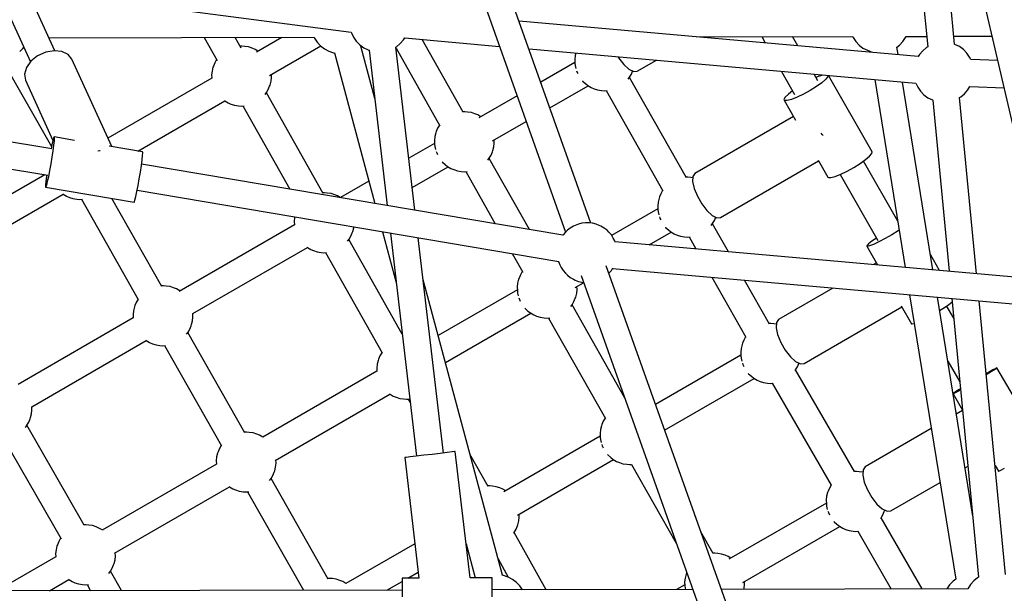
# Model space of a CAD drawing. Units: millimetres. Extents: x 146 to 19693, y -3384 to 19137.
# Drawn here: x 7447 to 8104, y 11048 to 11431 of the extents above; entities that cross this region are included whole.
import ezdxf

# ---------------------------------------------------------------- set-up
doc = ezdxf.new("R2010")
doc.units = ezdxf.units.MM
doc.layers.add('PV-F2E3A', color=7, linetype='Continuous')
doc.layers.add('TABELKA', color=7, linetype='Continuous', lineweight=9)
doc.styles.get("Standard").update_dxf_attribs({"font": 'arial.ttf'})
doc.dimstyles.new('ISO-25', dxfattribs={"dimtxt": 2.5, "dimasz": 2.5, "dimexe": 1.25, "dimexo": 0.625, "dimtad": 1, "dimtxsty": 'Standard', "dimcen": 2.5, "dimadec": 0, "dimazin": 0, "dimtfac": 1, "dimtmove": 0, "dimatfit": 3, "dimfxl": 1, "dimarcsym": 0})

# ---------------------------------------------------------------- blocks, each defined once
blk = doc.blocks.new('*U2')
at = {"layer": 'PV-F2E3A'}
for p, q in [((-23160.67, 35508.38), (-23269.59, 35747.87)), ((-23286.24, 35741.09), (-23177.02, 35500.94)), ((-22802.98, 35393.48), (-22905.69, 35682.03)), ((-22922.46, 35675.53), (-22819.9, 35387.39)), ((-22591.81, 35651.54), (-22578.29, 35510.99)), ((-22560.38, 35512.74), (-22572.97, 35643.7)), ((-22564.49, 35643.13), (-22512.76, 35421.27)), ((-23179.18, 35549.1), (-22963.01, 35520.89)), ((-22584.55, 35504.66), (-22850.96, 35528.28)), ((-22963.01, 35520.89), (-22962.89, 35520.48)), ((-22962.89, 35520.48), (-22961.48, 35517.5)), ((-23164.64, 35517.12), (-22987.7, 35517.4)), ((-23061, 35517.28), (-23052.38, 35502.04)), ((-23036.46, 35510.2), (-23040.48, 35517.31)), ((-23009.34, 35517.36), (-23026.26, 35507.6)), ((-22987.71, 35517.4), (-22987.45, 35516.8)), ((-22987.45, 35516.8), (-22985.65, 35514.08)), ((-22985.65, 35514.08), (-22983.42, 35511.69)), ((-22961.48, 35517.5), (-22959.6, 35514.78)), ((-22959.6, 35514.78), (-22957.29, 35512.42)), ((-22957.29, 35512.42), (-22954.63, 35510.46)), ((-22932.76, 35511.07), (-22930.21, 35513.17)), ((-22930.21, 35513.17), (-22928.04, 35515.67)), ((-22928.04, 35515.67), (-22927.24, 35516.97)), ((-22927.24, 35516.97), (-22864.03, 35511.37)), ((-22888.3, 35467.46), (-22915.71, 35515.95)), ((-22732.71, 35517.8), (-22628.34, 35517.96)), ((-22732.21, 35517.75), (-22732.14, 35517.8)), ((-22689.04, 35517.86), (-22686.68, 35513.72)), ((-22664.93, 35511.79), (-22668.4, 35517.9)), ((-22628.35, 35517.96), (-22628.08, 35517.36)), ((-22628.08, 35517.36), (-22626.28, 35514.64)), ((-22626.28, 35514.64), (-22624.05, 35512.25)), ((-22597.05, 35512.25), (-22594.83, 35514.64)), ((-22594.83, 35514.64), (-22593.02, 35517.36)), ((-22593.02, 35517.36), (-22592.73, 35518.01)), ((-22592.74, 35518.01), (-22578.97, 35518.04)), ((-22560.89, 35518.06), (-22535.34, 35518.1)), ((-22560.11, 35512.66), (-22560.38, 35512.74)), ((-22557.17, 35511.17), (-22560.11, 35512.66)), ((-23184.03, 35507.97), (-23183.8, 35508.16)), ((-23183.8, 35508.16), (-23182.11, 35509.89)), ((-23182.11, 35509.89), (-23181.47, 35510.73)), ((-23166.84, 35507.39), (-23172.22, 35504.95)), ((-23161.22, 35508.43), (-23166.84, 35507.39)), ((-23156.03, 35507.95), (-23161.22, 35508.43)), ((-23151.9, 35506), (-23156.03, 35507.95)), ((-23149.33, 35502.81), (-23151.9, 35506)), ((-23035.91, 35511.5), (-23037.15, 35511.42)), ((-23034.06, 35511.28), (-23035.91, 35511.5)), ((-23031.48, 35510.95), (-23034.06, 35511.28)), ((-23029.11, 35510.14), (-23031.48, 35510.95)), ((-23027.17, 35509.36), (-23029.11, 35510.14)), ((-23025.22, 35508.19), (-23027.17, 35509.36)), ((-23017.51, 35491.89), (-22983.33, 35511.62)), ((-22983.42, 35511.69), (-22980.82, 35509.7)), ((-22980.82, 35509.7), (-22977.92, 35508.15)), ((-22977.92, 35508.15), (-22974.81, 35507.1)), ((-22974.81, 35507.1), (-22974.68, 35507.07)), ((-22974.68, 35507.07), (-22974.02, 35506.96)), ((-22974.02, 35506.97), (-22947.15, 35406.6)), ((-22956.82, 35511.38), (-22956.42, 35511.69)), ((-22947.28, 35476.67), (-22956.61, 35511.54)), ((-22956.42, 35511.69), (-22956.37, 35511.74)), ((-22954.63, 35510.46), (-22951.68, 35508.97)), ((-22951.68, 35508.97), (-22951.03, 35508.77)), ((-22951.03, 35508.77), (-22938.91, 35405.21)), ((-22933.15, 35510.85), (-22932.76, 35511.07)), ((-22920.42, 35402.09), (-22933.15, 35510.85)), ((-22933.08, 35510.19), (-22903.8, 35458.42)), ((-22844.32, 35509.62), (-22586.18, 35486.74)), ((-22813.15, 35506.86), (-22813.59, 35505.16)), ((-22624.05, 35512.25), (-22621.46, 35510.26)), ((-22621.46, 35510.26), (-22618.56, 35508.72)), ((-22618.56, 35508.72), (-22616.15, 35507.9)), ((-22616.61, 35508.06), (-22616.52, 35507.5)), ((-22599.1, 35510.68), (-22597.05, 35512.25)), ((-22598.02, 35505.86), (-22598.83, 35510.89)), ((-22583.75, 35505.97), (-22584.55, 35504.66)), ((-22581.58, 35508.46), (-22583.75, 35505.97)), ((-22579.03, 35510.56), (-22581.58, 35508.46)), ((-22578.29, 35510.99), (-22579.03, 35510.56)), ((-22554.5, 35509.22), (-22557.17, 35511.17)), ((-22552.2, 35506.85), (-22554.5, 35509.22)), ((-22550.32, 35504.14), (-22552.2, 35506.85)), ((-23196.24, 35502.94), (-23162.96, 35444.52)), ((-23176.7, 35501.4), (-23179.74, 35497.17)), ((-23172.22, 35504.95), (-23176.7, 35501.4)), ((-23122.79, 35444.46), (-23149.33, 35502.81)), ((-23054, 35500.44), (-23054.9, 35498.24)), ((-23052.8, 35502.54), (-23054, 35500.44)), ((-23052.72, 35502.64), (-23052.8, 35502.54)), ((-22813.76, 35500.68), (-22836.47, 35487.57)), ((-22813.59, 35505.16), (-22813.86, 35502.63)), ((-22813.86, 35502.63), (-22813.74, 35500.2)), ((-22813.74, 35500.2), (-22813.59, 35498.53)), ((-22784.89, 35504.35), (-22784.55, 35503.76)), ((-22784.55, 35503.76), (-22781.12, 35499.33)), ((-22781.12, 35499.33), (-22777.63, 35496.13)), ((-22772.09, 35494.73), (-22759.35, 35502.09)), ((-22549.55, 35502.52), (-22550.32, 35504.14)), ((-22531.56, 35501.91), (-22549.55, 35502.52)), ((-23179.74, 35497.17), (-23180.99, 35492.77)), ((-23180.99, 35492.77), (-23180.28, 35488.74)), ((-23055.85, 35494.89), (-23056.12, 35492.36)), ((-23055.2, 35497.44), (-23055.85, 35494.89)), ((-23054.9, 35498.24), (-23055.2, 35497.44)), ((-23016.17, 35490.65), (-23016.27, 35492.6)), ((-22813.59, 35498.53), (-22813.17, 35496.64)), ((-22812.66, 35495.15), (-22812.32, 35494.32)), ((-22812.32, 35494.32), (-22811.82, 35493.16)), ((-22777.63, 35496.13), (-22774.49, 35494.53)), ((-22777.23, 35490.75), (-22776.03, 35492.85)), ((-22776.03, 35492.85), (-22775.2, 35494.89)), ((-22774.49, 35494.53), (-22772.09, 35494.73)), ((-22675.85, 35494.68), (-22667.13, 35479.36)), ((-22651.65, 35488.45), (-22654.1, 35492.76)), ((-23162.66, 35442.96), (-23439.11, 35489.62)), ((-23180.28, 35488.74), (-23162.05, 35448.65)), ((-23056.01, 35490.12), (-23125.35, 35450.09)), ((-23056.12, 35492.36), (-23056.01, 35490.07)), ((-23017.1, 35485.57), (-23016.45, 35488.12)), ((-23016.45, 35488.12), (-23016.17, 35490.65)), ((-22808.73, 35488.43), (-22808.57, 35488.23)), ((-22808.57, 35488.23), (-22806.72, 35486.5)), ((-22806.72, 35486.5), (-22805.04, 35485.22)), ((-22778.12, 35489.56), (-22777.23, 35490.75)), ((-22739.29, 35423.73), (-22777.27, 35490.69)), ((-22651.35, 35491.22), (-22652.85, 35490.56)), ((-22649, 35487.08), (-22652.59, 35484.52)), ((-22648.32, 35492.24), (-22651.35, 35491.22)), ((-22646.33, 35489.37), (-22649, 35487.08)), ((-22644.82, 35491.16), (-22646.33, 35489.37)), ((-22644.68, 35491.92), (-22644.82, 35491.16)), ((-22615.41, 35441.01), (-22644.37, 35491.89)), ((-22613.55, 35489.16), (-22593.28, 35363.9)), ((-22574.78, 35362.27), (-22595.05, 35487.52)), ((-22586.18, 35486.74), (-22584.95, 35484.12)), ((-23020.46, 35479.2), (-23019.5, 35480.48)), ((-22981.75, 35413.26), (-23019.57, 35480.38)), ((-23019.5, 35480.48), (-23018.3, 35482.58)), ((-23018.3, 35482.58), (-23017.4, 35484.78)), ((-23017.4, 35484.78), (-23017.1, 35485.57)), ((-22830.34, 35470.35), (-22804.81, 35485.09)), ((-22805.04, 35485.22), (-22802.86, 35483.92)), ((-22802.86, 35483.92), (-22800.93, 35483.14)), ((-22800.93, 35483.14), (-22798.55, 35482.33)), ((-22798.55, 35482.33), (-22795.97, 35482)), ((-22795.97, 35482), (-22794.12, 35481.79)), ((-22794.12, 35481.79), (-22792.19, 35481.9)), ((-22792.9, 35481.86), (-22755.01, 35415.06)), ((-22671.24, 35479.54), (-22673.35, 35477.48)), ((-22668.46, 35481.7), (-22671.24, 35479.54)), ((-22661.21, 35479.46), (-22665.47, 35477.41)), ((-22656.78, 35481.9), (-22661.21, 35479.46)), ((-22652.59, 35484.52), (-22656.78, 35481.9)), ((-22584.95, 35484.12), (-22583.06, 35481.41)), ((-22583.06, 35481.41), (-22580.76, 35479.04)), ((-22556.23, 35477.7), (-22553.68, 35479.8)), ((-22553.68, 35479.8), (-22551.51, 35482.29)), ((-22551.51, 35482.29), (-22550.14, 35484.53)), ((-22550.14, 35484.53), (-22527.33, 35483.75)), ((-23105.29, 35441.5), (-23047.33, 35474.97)), ((-23047.61, 35475.19), (-23047.3, 35474.95)), ((-23047.3, 35474.95), (-23045.13, 35473.65)), ((-23045.13, 35473.65), (-23043.19, 35472.87)), ((-23043.19, 35472.87), (-23040.82, 35472.06)), ((-22852.31, 35478.43), (-22877.81, 35463.7)), ((-22673.35, 35477.48), (-22674.22, 35475.99)), ((-22674.22, 35475.99), (-22674.16, 35475.5)), ((-22674.16, 35475.5), (-22666.58, 35462.17)), ((-22673.77, 35475.2), (-22674.16, 35475.5)), ((-22672.05, 35475.18), (-22673.77, 35475.2)), ((-22669.19, 35475.95), (-22672.05, 35475.18)), ((-22665.47, 35477.41), (-22669.19, 35475.95)), ((-22580.76, 35479.04), (-22578.1, 35477.09)), ((-22578.1, 35477.09), (-22575.15, 35475.59)), ((-22575.15, 35475.59), (-22574.88, 35475.51)), ((-22574.88, 35475.51), (-22563.9, 35361.3)), ((-22556.97, 35477.27), (-22556.23, 35477.7)), ((-22545.66, 35359.69), (-22556.97, 35477.27)), ((-23442.11, 35472.09), (-23165.49, 35425.4)), ((-23040.82, 35472.06), (-23038.24, 35471.73)), ((-23038.24, 35471.73), (-23036.39, 35471.52)), ((-23036.39, 35471.52), (-23034.48, 35471.63)), ((-23035.22, 35471.58), (-23004, 35416.19)), ((-22887.22, 35467.74), (-22888.41, 35467.67)), ((-22885.37, 35467.53), (-22887.22, 35467.74)), ((-22882.79, 35467.2), (-22885.37, 35467.53)), ((-22880.42, 35466.39), (-22882.79, 35467.2)), ((-22878.48, 35465.6), (-22880.42, 35466.39)), ((-22876.54, 35464.44), (-22878.48, 35465.6)), ((-22868.58, 35448.27), (-22846.18, 35461.2)), ((-22667.92, 35464.53), (-22733.57, 35426.63)), ((-22906.51, 35453.68), (-22907.16, 35451.13)), ((-22906.21, 35454.48), (-22906.51, 35453.68)), ((-22905.31, 35456.68), (-22906.21, 35454.48)), ((-22904.11, 35458.78), (-22905.31, 35456.68)), ((-22904.05, 35458.86), (-22904.11, 35458.78)), ((-22648.75, 35452.56), (-22649.32, 35453.56)), ((-23162.07, 35448.58), (-23162.72, 35445.72)), ((-23161.56, 35450.36), (-23162.07, 35448.58)), ((-23161.24, 35450.95), (-23161.56, 35450.36)), ((-23161.24, 35448.44), (-23161.56, 35445.53)), ((-23161.24, 35450.95), (-23161.13, 35450.29)), ((-23147.73, 35448.67), (-23161.24, 35450.95)), ((-23161.13, 35450.29), (-23161.24, 35448.44)), ((-22907.34, 35446.66), (-22924.48, 35436.76)), ((-22907.16, 35451.13), (-22907.44, 35448.61)), ((-22907.44, 35448.61), (-22907.31, 35446.17)), ((-22867.76, 35444.37), (-22867.49, 35446.89)), ((-22867.49, 35446.89), (-22867.58, 35448.84)), ((-22648.15, 35451.79), (-22648.75, 35452.56)), ((-23162.72, 35445.72), (-23163.26, 35443.07)), ((-23162.07, 35441.78), (-23162.72, 35437.46)), ((-23161.56, 35445.53), (-23162.07, 35441.78)), ((-23131.94, 35441.67), (-23130.94, 35441.86)), ((-23130.94, 35441.86), (-23130.41, 35441.81)), ((-23102.15, 35440.97), (-23124.54, 35444.75)), ((-23102.04, 35440.32), (-23102.15, 35440.97)), ((-23102.15, 35438.46), (-23102.04, 35440.32)), ((-22907.31, 35446.17), (-22907.17, 35444.51)), ((-22907.17, 35444.51), (-22906.74, 35442.61)), ((-22906.24, 35441.12), (-22905.89, 35440.29)), ((-22905.89, 35440.29), (-22905.4, 35439.13)), ((-22869.61, 35438.82), (-22868.71, 35441.02)), ((-22868.71, 35441.02), (-22868.41, 35441.82)), ((-22868.41, 35441.82), (-22867.76, 35444.37)), ((-22615.63, 35439.86), (-22615.41, 35441.01)), ((-23162.72, 35437.46), (-23163.47, 35432.91)), ((-23102.97, 35431.8), (-23102.46, 35435.56)), ((-23102.46, 35435.56), (-23102.15, 35438.46)), ((-22902.31, 35434.4), (-22902.15, 35434.2)), ((-22902.15, 35434.2), (-22900.3, 35432.47)), ((-22871.75, 35435.47), (-22870.81, 35436.72)), ((-22844.04, 35389.2), (-22870.87, 35436.64)), ((-22870.81, 35436.72), (-22869.61, 35438.82)), ((-22716.57, 35397.18), (-22651.1, 35434.98)), ((-22651.42, 35435.54), (-22644.96, 35424.19)), ((-22623.39, 35433.21), (-22619.8, 35435.78)), ((-22598.25, 35394.64), (-22621.13, 35434.83)), ((-22619.8, 35435.78), (-22617.13, 35438.06)), ((-22617.13, 35438.06), (-22615.63, 35439.86)), ((-23164.27, 35428.44), (-23165.06, 35424.41)), ((-23163.47, 35432.91), (-23164.27, 35428.44)), ((-23104.38, 35422.93), (-23103.62, 35427.49)), ((-23103.62, 35427.49), (-23102.97, 35431.8)), ((-22821.65, 35385.42), (-23102.83, 35432.87)), ((-22922.21, 35417.31), (-22898.38, 35431.06)), ((-22900.3, 35432.47), (-22898.61, 35431.2)), ((-22898.61, 35431.2), (-22896.44, 35429.9)), ((-22896.44, 35429.9), (-22894.5, 35429.11)), ((-22894.5, 35429.11), (-22892.13, 35428.3)), ((-22892.13, 35428.3), (-22889.55, 35427.97)), ((-22889.55, 35427.97), (-22887.7, 35427.76)), ((-22887.7, 35427.76), (-22885.7, 35427.88)), ((-22886.51, 35427.83), (-22866.84, 35393.04)), ((-22636.27, 35426.11), (-22632.01, 35428.15)), ((-22632.01, 35428.15), (-22627.58, 35430.6)), ((-22627.58, 35430.6), (-22623.39, 35433.21)), ((-23167.51, 35425.75), (-23240.69, 35383.5)), ((-23166.77, 35421.27), (-23166.98, 35418.86)), ((-23166.35, 35424.63), (-23166.77, 35421.27)), ((-23166.22, 35425.53), (-23166.35, 35424.63)), ((-23165.77, 35421.1), (-23166.35, 35418.76)), ((-23165.06, 35424.41), (-23165.77, 35421.1)), ((-23105.18, 35418.47), (-23104.38, 35422.93)), ((-22951.11, 35421.38), (-22970.03, 35410.46)), ((-22738.26, 35424.14), (-22739.48, 35424.07)), ((-22736.41, 35423.93), (-22738.26, 35424.14)), ((-22734.99, 35423.74), (-22736.41, 35423.93)), ((-22734.95, 35424.65), (-22735.13, 35421.13)), ((-22735.13, 35421.13), (-22734.1, 35416.5)), ((-22733.57, 35426.63), (-22734.95, 35424.65)), ((-22644.96, 35424.19), (-22644.57, 35423.89)), ((-22644.57, 35423.89), (-22642.85, 35423.88)), ((-22642.85, 35423.88), (-22639.99, 35424.64)), ((-22639.99, 35424.64), (-22636.27, 35426.11)), ((-22636.72, 35425.93), (-22611.65, 35381.89)), ((-23166.98, 35418.86), (-23166.98, 35417.6)), ((-23166.98, 35417.6), (-23166.9, 35417.42)), ((-23166.77, 35417.56), (-23166.9, 35417.42)), ((-23166.9, 35417.42), (-23107.8, 35407.45)), ((-23166.35, 35418.76), (-23166.77, 35417.56)), ((-23106.67, 35411.12), (-23105.96, 35414.44)), ((-23105.96, 35414.44), (-23105.18, 35418.47)), ((-23105.79, 35415.33), (-22824.4, 35367.84)), ((-22980.8, 35413.71), (-22981.96, 35413.64)), ((-22978.95, 35413.5), (-22980.8, 35413.71)), ((-22755.15, 35415.18), (-22756.35, 35413.08)), ((-22755.11, 35415.24), (-22755.15, 35415.18)), ((-22734.1, 35416.5), (-22731.98, 35411.32)), ((-23232.38, 35368.13), (-23155.16, 35412.71)), ((-23155.45, 35412.93), (-23155.14, 35412.69)), ((-23155.14, 35412.69), (-23152.96, 35411.39)), ((-23152.96, 35411.39), (-23151.03, 35410.61)), ((-23151.03, 35410.61), (-23148.65, 35409.8)), ((-23148.65, 35409.8), (-23146.08, 35409.47)), ((-23146.08, 35409.47), (-23144.22, 35409.26)), ((-23144.22, 35409.26), (-23142.24, 35409.37)), ((-23142.99, 35409.33), (-23105.03, 35342.53)), ((-23089.3, 35351.16), (-23122.71, 35409.96)), ((-23107.8, 35407.45), (-23107.67, 35407.59)), ((-23107.67, 35407.59), (-23107.25, 35408.78)), ((-23107.25, 35408.78), (-23106.67, 35411.12)), ((-22976.37, 35413.17), (-22978.95, 35413.5)), ((-22973.99, 35412.36), (-22976.37, 35413.17)), ((-22972.06, 35411.58), (-22973.99, 35412.36)), ((-22970.25, 35410.5), (-22972.06, 35411.58)), ((-22758.2, 35407.53), (-22758.47, 35405.01)), ((-22757.55, 35410.08), (-22758.2, 35407.53)), ((-22757.25, 35410.88), (-22757.55, 35410.08)), ((-22756.35, 35413.08), (-22757.25, 35410.88)), ((-22731.98, 35411.32), (-22729.03, 35406.21)), ((-22758.38, 35403.06), (-22789.21, 35385.26)), ((-22758.47, 35405.01), (-22758.35, 35402.57)), ((-22758.35, 35402.57), (-22758.21, 35400.91)), ((-22758.21, 35400.91), (-22757.8, 35399.08)), ((-22729.03, 35406.21), (-22725.6, 35401.78)), ((-22725.6, 35401.78), (-22722.11, 35398.58)), ((-23000.74, 35397.11), (-23001.01, 35394.58)), ((-23001.01, 35394.58), (-23000.9, 35392.35)), ((-23000.62, 35397.58), (-23000.74, 35397.11)), ((-22757.35, 35397.69), (-22756.93, 35396.69)), ((-22756.93, 35396.69), (-22756.44, 35395.54)), ((-22722.11, 35398.58), (-22718.97, 35396.98)), ((-22721.85, 35393.12), (-22720.65, 35395.22)), ((-22720.65, 35395.22), (-22719.77, 35397.38)), ((-22718.97, 35396.98), (-22716.57, 35397.18)), ((-23000.87, 35392.36), (-23077.83, 35347.93)), ((-22962.29, 35386.99), (-22961.99, 35387.79)), ((-22961.99, 35387.79), (-22961.33, 35390.34)), ((-22961.33, 35390.34), (-22961.27, 35390.94)), ((-22942.09, 35387.71), (-22932.81, 35353.04)), ((-22818.69, 35388.66), (-22819.93, 35387.37)), ((-22816.81, 35390.14), (-22818.69, 35388.66)), ((-22814.63, 35391.38), (-22816.81, 35390.14)), ((-22813.52, 35391.92), (-22814.63, 35391.38)), ((-22811.38, 35392.77), (-22813.52, 35391.92)), ((-22809.09, 35393.34), (-22811.38, 35392.77)), ((-22806.69, 35393.63), (-22809.09, 35393.34)), ((-22804.26, 35393.63), (-22806.69, 35393.63)), ((-22801.86, 35393.34), (-22804.26, 35393.63)), ((-22799.56, 35392.77), (-22801.86, 35393.34)), ((-22797.43, 35391.92), (-22799.56, 35392.77)), ((-22796.32, 35391.38), (-22797.43, 35391.92)), ((-22794.13, 35390.14), (-22796.32, 35391.38)), ((-22792.26, 35388.65), (-22794.13, 35390.14)), ((-22791.02, 35387.37), (-22792.26, 35388.65)), ((-22764.06, 35379.01), (-22749.42, 35387.46)), ((-22753.3, 35390.75), (-22753.19, 35390.6)), ((-22753.19, 35390.6), (-22751.34, 35388.87)), ((-22751.34, 35388.87), (-22749.65, 35387.6)), ((-22749.65, 35387.6), (-22747.48, 35386.3)), ((-22722.74, 35391.93), (-22721.85, 35393.12)), ((-22711.27, 35374.34), (-22721.89, 35393.06)), ((-22598.01, 35388.25), (-22602.23, 35385.68)), ((-22597.3, 35388.73), (-22598.01, 35388.25)), ((-22965.35, 35381.41), (-22964.39, 35382.69)), ((-22928.88, 35319.45), (-22964.46, 35382.59)), ((-22964.39, 35382.69), (-22963.19, 35384.79)), ((-22963.19, 35384.79), (-22962.29, 35386.99)), ((-22936.76, 35386.81), (-22919.34, 35237.98)), ((-22901.46, 35240.08), (-22918.27, 35383.69)), ((-22821.58, 35385.52), (-22821.68, 35385.37)), ((-22819.93, 35387.37), (-22821.58, 35385.52)), ((-22789.37, 35385.52), (-22791.02, 35387.37)), ((-22788.15, 35383.5), (-22789.37, 35385.52)), ((-22787.14, 35381.62), (-22788.15, 35383.5)), ((-22786.86, 35380.82), (-22787.14, 35381.62)), ((-22514.93, 35356.97), (-22786.93, 35381.04)), ((-22747.48, 35386.3), (-22745.54, 35385.51)), ((-22745.54, 35385.51), (-22743.17, 35384.7)), ((-22743.17, 35384.7), (-22740.59, 35384.37)), ((-22740.59, 35384.37), (-22738.74, 35384.16)), ((-22738.74, 35384.16), (-22736.81, 35384.27)), ((-22737.52, 35384.23), (-22733, 35376.26)), ((-22615.58, 35381.33), (-22617.84, 35379.53)), ((-22612.54, 35383.44), (-22615.58, 35381.33)), ((-22610.81, 35380.99), (-22614.4, 35379.29)), ((-22606.63, 35383.19), (-22610.81, 35380.99)), ((-22602.23, 35385.68), (-22606.63, 35383.19)), ((-23068.67, 35333.04), (-22992.21, 35377.18)), ((-22992.49, 35377.39), (-22992.19, 35377.17)), ((-22992.19, 35377.17), (-22990.01, 35375.87)), ((-22990.01, 35375.87), (-22988.08, 35375.08)), ((-22988.08, 35375.08), (-22985.7, 35374.28)), ((-22618.88, 35378.36), (-22618.92, 35378.04)), ((-22618.92, 35378.04), (-22611.69, 35365.53)), ((-22618.63, 35377.91), (-22618.92, 35378.04)), ((-22617.84, 35379.53), (-22618.88, 35378.36)), ((-22617.08, 35378.23), (-22618.63, 35377.91)), ((-22614.4, 35379.29), (-22617.08, 35378.23)), ((-22985.7, 35374.28), (-22983.13, 35373.95)), ((-22983.13, 35373.95), (-22981.28, 35373.73)), ((-22981.28, 35373.73), (-22979.37, 35373.85)), ((-22980.11, 35373.8), (-22942.39, 35306.87)), ((-22855.56, 35373.1), (-22848.56, 35360.72)), ((-22824.56, 35367.87), (-22823.81, 35365.72)), ((-22570.31, 35361.87), (-22576.43, 35372.47)), ((-22848.81, 35361.15), (-22848.87, 35361.07)), ((-22823.81, 35365.72), (-22822.8, 35363.84)), ((-22822.8, 35363.84), (-22821.58, 35361.82)), ((-22821.58, 35361.82), (-22819.93, 35359.97)), ((-22690.13, 35076.42), (-22792.83, 35364.97)), ((-22791.02, 35359.97), (-22789.37, 35361.82)), ((-22789.37, 35361.82), (-22788.29, 35363.61)), ((-22788.55, 35363.17), (-22516.47, 35339.1)), ((-22612.5, 35366.93), (-22614.48, 35365.78)), ((-22862.07, 35158.48), (-22915.08, 35356.44)), ((-22851.26, 35355.98), (-22851.92, 35353.43)), ((-22850.96, 35356.77), (-22851.26, 35355.98)), ((-22850.06, 35358.98), (-22850.96, 35356.77)), ((-22848.87, 35361.07), (-22850.06, 35358.98)), ((-22819.93, 35359.97), (-22818.69, 35358.69)), ((-22818.69, 35358.69), (-22816.81, 35357.2)), ((-22816.81, 35357.2), (-22814.63, 35355.96)), ((-22814.63, 35355.96), (-22813.52, 35355.42)), ((-22813.52, 35355.42), (-22811.39, 35354.57)), ((-22809.61, 35358.48), (-22707.05, 35070.34)), ((-22791.04, 35359.95), (-22791.02, 35359.97)), ((-22722.24, 35357.3), (-22699.63, 35317.44)), ((-22683.91, 35326.1), (-22700.51, 35355.38)), ((-23088.3, 35351.65), (-23089.53, 35351.58)), ((-23086.44, 35351.43), (-23088.3, 35351.65)), ((-23083.87, 35351.1), (-23086.44, 35351.43)), ((-23081.49, 35350.3), (-23083.87, 35351.1)), ((-23079.56, 35349.51), (-23081.49, 35350.3)), ((-23077.38, 35348.21), (-23079.56, 35349.51)), ((-23077.37, 35348.2), (-23077.38, 35348.21)), ((-22852.09, 35348.95), (-22904.91, 35318.46)), ((-22851.92, 35353.43), (-22852.19, 35350.9)), ((-22852.19, 35350.9), (-22852.07, 35348.46)), ((-22852.07, 35348.46), (-22851.92, 35346.8)), ((-22813.6, 35350.41), (-22807.91, 35353.69)), ((-22812.51, 35346.66), (-22812.24, 35349.19)), ((-22812.24, 35349.19), (-22812.34, 35351.14)), ((-22811.39, 35354.57), (-22809.09, 35354)), ((-22809.09, 35354), (-22807.97, 35353.86)), ((-22641.53, 35350.16), (-22677.82, 35329.21)), ((-23105.19, 35342.69), (-23106.39, 35340.59)), ((-23105.15, 35342.74), (-23105.19, 35342.69)), ((-22851.92, 35346.8), (-22851.51, 35344.97)), ((-22851.06, 35343.58), (-22850.65, 35342.59)), ((-22850.65, 35342.59), (-22850.15, 35341.43)), ((-22814.36, 35341.11), (-22813.46, 35343.31)), ((-22813.46, 35343.31), (-22813.17, 35344.11)), ((-22813.17, 35344.11), (-22812.51, 35346.66)), ((-22590.32, 35345.63), (-22559.62, 35155.91)), ((-22548.2, 35198.01), (-22571.82, 35343.99)), ((-22562.15, 35343.14), (-22544.28, 35157.33)), ((-22526.37, 35159.09), (-22543.91, 35341.53)), ((-23108.24, 35335.04), (-23108.51, 35332.51)), ((-23107.58, 35337.59), (-23108.24, 35335.04)), ((-23107.29, 35338.39), (-23107.58, 35337.59)), ((-23106.39, 35340.59), (-23107.29, 35338.39)), ((-22847.02, 35336.64), (-22846.9, 35336.5)), ((-22846.9, 35336.5), (-22845.05, 35334.76)), ((-22816.5, 35337.77), (-22815.56, 35339.01)), ((-22780.63, 35277.06), (-22815.62, 35338.94)), ((-22815.56, 35339.01), (-22814.36, 35341.11)), ((-22660.82, 35299.76), (-22595.49, 35337.49)), ((-22595.92, 35338.24), (-22589.06, 35326.36)), ((-22570.4, 35335.2), (-22568.15, 35336.57)), ((-22568.15, 35336.57), (-22564.48, 35338.99)), ((-22560.9, 35330.12), (-22565.65, 35338.22)), ((-22564.48, 35338.99), (-22561.93, 35340.87)), ((-23108.37, 35330.3), (-23185.32, 35285.87)), ((-23108.51, 35332.51), (-23108.4, 35330.28)), ((-23068.83, 35328.27), (-23068.56, 35330.8)), ((-23068.56, 35330.8), (-23068.67, 35333.08)), ((-22900.1, 35300.47), (-22843.14, 35333.35)), ((-22845.05, 35334.76), (-22843.37, 35333.49)), ((-22843.37, 35333.49), (-22841.19, 35332.19)), ((-22841.19, 35332.19), (-22839.26, 35331.41)), ((-22839.26, 35331.41), (-22836.88, 35330.6)), ((-22836.88, 35330.6), (-22834.31, 35330.27)), ((-22834.31, 35330.27), (-22832.45, 35330.05)), ((-22832.45, 35330.05), (-22830.45, 35330.17)), ((-22831.26, 35330.13), (-22793.31, 35263.01)), ((-22677.82, 35329.21), (-22679.23, 35327.21)), ((-23071.88, 35320.63), (-23070.69, 35322.73)), ((-23070.69, 35322.73), (-23069.79, 35324.93)), ((-23069.79, 35324.93), (-23069.49, 35325.72)), ((-23069.49, 35325.72), (-23068.83, 35328.27)), ((-22682.88, 35326.51), (-22684.1, 35326.44)), ((-22681.03, 35326.3), (-22682.88, 35326.51)), ((-22679.3, 35326.08), (-22681.03, 35326.3)), ((-22679.23, 35327.21), (-22679.44, 35323.68)), ((-22679.44, 35323.68), (-22678.44, 35319.04)), ((-22589.06, 35326.36), (-22588.76, 35326.23)), ((-22588.76, 35326.23), (-22587.23, 35326.55)), ((-23099.99, 35315.33), (-23099.69, 35315.11)), ((-23072.83, 35319.37), (-23071.88, 35320.63)), ((-23033.85, 35253.57), (-23071.92, 35320.58)), ((-22700.97, 35315.45), (-22701.87, 35313.25)), ((-22699.77, 35317.55), (-22700.97, 35315.45)), ((-22699.73, 35317.61), (-22699.77, 35317.55)), ((-22678.44, 35319.04), (-22676.33, 35313.85)), ((-23176.17, 35270.97), (-23099.71, 35315.12)), ((-23099.69, 35315.11), (-23097.51, 35313.81)), ((-23097.51, 35313.81), (-23095.58, 35313.02)), ((-23095.58, 35313.02), (-23093.2, 35312.21)), ((-23093.2, 35312.21), (-23090.63, 35311.88)), ((-23090.63, 35311.88), (-23088.78, 35311.67)), ((-23088.78, 35311.67), (-23086.79, 35311.79)), ((-23087.54, 35311.74), (-23049.58, 35244.94)), ((-22702.82, 35309.91), (-22703.09, 35307.38)), ((-22702.16, 35312.46), (-22702.82, 35309.91)), ((-22701.87, 35313.25), (-22702.16, 35312.46)), ((-22676.33, 35313.85), (-22673.38, 35308.74)), ((-22673.38, 35308.74), (-22669.94, 35304.32)), ((-22944.67, 35302.67), (-22944.97, 35301.87)), ((-22943.78, 35304.87), (-22944.67, 35302.67)), ((-22942.58, 35306.97), (-22943.78, 35304.87)), ((-22942.5, 35307.07), (-22942.58, 35306.97)), ((-22703, 35305.43), (-22759.94, 35272.55)), ((-22703.09, 35307.38), (-22702.97, 35304.94)), ((-22702.97, 35304.94), (-22702.83, 35303.28)), ((-22702.83, 35303.28), (-22702.38, 35301.3)), ((-22669.94, 35304.32), (-22666.42, 35301.12)), ((-22945.63, 35299.32), (-22945.9, 35296.79)), ((-22945.9, 35296.79), (-22945.79, 35294.5)), ((-22944.97, 35301.87), (-22945.63, 35299.32)), ((-22701.94, 35300), (-22701.55, 35299.07)), ((-22701.55, 35299.07), (-22701, 35297.77)), ((-22666.67, 35295.23), (-22666.47, 35295.49)), ((-22666.47, 35295.49), (-22665.27, 35297.59)), ((-22666.42, 35301.12), (-22663.26, 35299.54)), ((-22627.13, 35227.65), (-22666.41, 35295.59)), ((-22665.27, 35297.59), (-22664.37, 35299.79)), ((-22664.37, 35299.79), (-22664.27, 35300.05)), ((-22663.26, 35299.54), (-22660.82, 35299.76)), ((-22564.94, 35301.44), (-22556.81, 35287.59)), ((-22534.75, 35295.51), (-22537.77, 35293.85)), ((-22532.79, 35296.53), (-22534.75, 35295.51)), ((-22532.67, 35296.31), (-22534.51, 35295.1)), ((-22532.08, 35296.8), (-22532.79, 35296.53)), ((-22532.08, 35296.8), (-22532.67, 35296.31)), ((-22501.73, 35245.06), (-22532.08, 35296.8)), ((-22945.79, 35294.57), (-23021.99, 35250.58)), ((-22753.81, 35255.33), (-22694.04, 35289.83)), ((-22698.01, 35293.24), (-22697.81, 35292.98)), ((-22697.81, 35292.98), (-22695.96, 35291.24)), ((-22695.96, 35291.24), (-22694.27, 35289.97)), ((-22694.27, 35289.97), (-22692.09, 35288.67)), ((-22538.99, 35292.76), (-22539.27, 35293.24)), ((-22537.77, 35293.85), (-22539.17, 35293.06)), ((-22537.43, 35293.28), (-22539.17, 35292.22)), ((-22534.51, 35295.1), (-22537.43, 35293.28)), ((-22692.09, 35288.67), (-22690.16, 35287.88)), ((-22690.16, 35287.88), (-22687.78, 35287.08)), ((-22687.78, 35287.08), (-22685.21, 35286.75)), ((-22685.21, 35286.75), (-22683.36, 35286.53)), ((-22683.36, 35286.53), (-22681.86, 35286.62)), ((-22682, 35286.61), (-22642.72, 35218.68)), ((-22556.36, 35282.93), (-22557.64, 35282.15)), ((-23013.67, 35235.18), (-22937.09, 35279.39)), ((-22937.44, 35279.66), (-22937.08, 35279.39)), ((-22937.08, 35279.39), (-22934.9, 35278.09)), ((-22934.9, 35278.09), (-22932.97, 35277.3)), ((-22932.97, 35277.3), (-22930.59, 35276.49)), ((-22930.59, 35276.49), (-22928.02, 35276.16)), ((-22928.02, 35276.16), (-22926.17, 35275.95)), ((-22926.17, 35275.95), (-22924.26, 35276.06)), ((-22925, 35276.02), (-22923.48, 35273.31)), ((-22561.28, 35279.75), (-22561.4, 35279.61)), ((-22561.21, 35279.64), (-22561.4, 35279.6)), ((-22561.4, 35279.58), (-22554.99, 35268.66)), ((-22560.05, 35280.61), (-22561.28, 35279.75)), ((-22559.86, 35280.29), (-22561.21, 35279.64)), ((-22557.64, 35282.15), (-22560.05, 35280.61)), ((-22557.35, 35281.65), (-22559.86, 35280.29)), ((-22556.3, 35282.24), (-22557.35, 35281.65)), ((-23176.06, 35268.74), (-23176.17, 35271.01)), ((-23178.19, 35260.66), (-23177.29, 35262.86)), ((-23177.29, 35262.86), (-23176.99, 35263.66)), ((-23176.99, 35263.66), (-23176.33, 35266.21)), ((-23176.33, 35266.21), (-23176.06, 35268.74)), ((-22793.62, 35263.37), (-22794.82, 35261.27)), ((-22793.56, 35263.45), (-22793.62, 35263.37)), ((-22554.97, 35268.45), (-22559.2, 35266.01)), ((-23180.42, 35257.19), (-23179.38, 35258.56)), ((-23179.38, 35258.56), (-23178.19, 35260.66)), ((-23141.2, 35191.9), (-23179.38, 35258.56)), ((-22796.01, 35258.27), (-22796.67, 35255.72)), ((-22795.71, 35259.07), (-22796.01, 35258.27)), ((-22794.82, 35261.27), (-22795.71, 35259.07)), ((-22575.88, 35256.38), (-22619.94, 35230.94)), ((-23194.96, 35249.68), (-23156.62, 35182.73)), ((-23032.85, 35254.06), (-23034.09, 35253.99)), ((-23031, 35253.84), (-23032.85, 35254.06)), ((-23028.42, 35253.52), (-23031, 35253.84)), ((-23026.05, 35252.71), (-23028.42, 35253.52)), ((-23024.11, 35251.92), (-23026.05, 35252.71)), ((-23021.94, 35250.62), (-23024.11, 35251.92)), ((-23021.92, 35250.61), (-23021.94, 35250.62)), ((-22796.84, 35251.25), (-22861.19, 35214.1)), ((-22796.67, 35255.72), (-22796.94, 35253.2)), ((-22796.94, 35253.2), (-22796.82, 35250.76)), ((-22796.82, 35250.76), (-22796.67, 35249.1)), ((-23050.94, 35243), (-23051.84, 35240.8)), ((-23049.74, 35245.1), (-23050.94, 35243)), ((-23049.7, 35245.15), (-23049.74, 35245.1)), ((-22796.67, 35249.1), (-22796.23, 35247.11)), ((-22795.79, 35245.82), (-22795.4, 35244.88)), ((-22795.4, 35244.88), (-22794.84, 35243.59)), ((-23052.79, 35237.45), (-23053.06, 35234.92)), ((-23052.14, 35240), (-23052.79, 35237.45)), ((-23051.84, 35240.8), (-23052.14, 35240)), ((-22926.37, 35237.16), (-22927.29, 35237.05)), ((-22927.29, 35237.05), (-22917.88, 35156.67)), ((-22923.73, 35237.47), (-22926.37, 35237.16)), ((-22919.64, 35237.95), (-22923.73, 35237.47)), ((-22914.55, 35238.55), (-22919.64, 35237.95)), ((-22909.01, 35239.19), (-22914.55, 35238.55)), ((-22903.62, 35239.82), (-22909.01, 35239.19)), ((-22898.97, 35240.37), (-22903.62, 35239.82)), ((-22895.55, 35240.77), (-22898.97, 35240.37)), ((-22893.75, 35240.98), (-22895.55, 35240.77)), ((-22893.52, 35241.01), (-22893.75, 35240.98)), ((-22883.66, 35156.74), (-22893.52, 35241.01)), ((-22871.52, 35217.7), (-22883.73, 35239.35)), ((-22791.86, 35239.06), (-22791.66, 35238.79)), ((-22791.66, 35238.79), (-22789.81, 35237.06)), ((-22789.81, 35237.06), (-22788.12, 35235.79)), ((-23052.95, 35232.7), (-23129.15, 35188.71)), ((-23053.06, 35234.92), (-23052.95, 35232.63)), ((-23014.04, 35228.13), (-23013.39, 35230.69)), ((-23013.39, 35230.69), (-23013.11, 35233.21)), ((-23013.11, 35233.21), (-23013.22, 35235.44)), ((-22851.99, 35198.64), (-22787.89, 35235.65)), ((-22788.12, 35235.79), (-22785.94, 35234.49)), ((-22785.94, 35234.49), (-22784.01, 35233.7)), ((-22784.01, 35233.7), (-22781.63, 35232.89)), ((-22781.63, 35232.89), (-22779.06, 35232.56)), ((-22779.06, 35232.56), (-22777.21, 35232.35)), ((-22777.21, 35232.35), (-22775.88, 35232.43)), ((-22775.97, 35232.42), (-22746.07, 35179.95)), ((-22619.94, 35230.94), (-22621.37, 35228.93)), ((-22553.39, 35230.1), (-22551.39, 35231.26)), ((-22533.36, 35231.78), (-22531.06, 35227.86)), ((-22529.52, 35228.56), (-22527, 35229.91)), ((-23016.44, 35223.04), (-23015.24, 35225.14)), ((-23015.24, 35225.14), (-23014.34, 35227.34)), ((-23014.34, 35227.34), (-23014.04, 35228.13)), ((-22625.79, 35227.78), (-22627.16, 35227.7)), ((-22623.94, 35227.57), (-22625.79, 35227.78)), ((-22621.48, 35227.25), (-22623.94, 35227.57)), ((-22621.37, 35228.93), (-22621.61, 35225.39)), ((-22621.61, 35225.39), (-22620.62, 35220.74)), ((-22531.06, 35227.86), (-22530.87, 35227.9)), ((-22530.87, 35227.9), (-22529.52, 35228.56)), ((-23120.83, 35173.31), (-23044.25, 35217.52)), ((-23044.61, 35217.79), (-23044.24, 35217.52)), ((-23044.24, 35217.52), (-23042.07, 35216.22)), ((-23017.39, 35221.78), (-23016.44, 35223.04)), ((-22978.4, 35155.98), (-23016.47, 35222.99)), ((-22870.57, 35218.15), (-22871.74, 35218.08)), ((-22868.72, 35217.93), (-22870.57, 35218.15)), ((-22866.15, 35217.6), (-22868.72, 35217.93)), ((-22863.77, 35216.79), (-22866.15, 35217.6)), ((-22861.84, 35216.01), (-22863.77, 35216.79)), ((-22643.89, 35216.72), (-22644.78, 35214.52)), ((-22642.75, 35218.72), (-22643.89, 35216.72)), ((-22620.62, 35220.74), (-22618.52, 35215.54)), ((-22602.94, 35201.5), (-22570.07, 35220.48)), ((-23042.07, 35216.22), (-23040.13, 35215.43)), ((-23040.13, 35215.43), (-23037.75, 35214.62)), ((-23037.75, 35214.62), (-23035.18, 35214.29)), ((-23035.18, 35214.29), (-23033.33, 35214.08)), ((-23033.33, 35214.08), (-23031.35, 35214.2)), ((-23032.09, 35214.15), (-22994.79, 35148.51)), ((-22859.89, 35214.85), (-22861.84, 35216.01)), ((-22645.74, 35211.18), (-22646.01, 35208.65)), ((-22645.08, 35213.73), (-22645.74, 35211.18)), ((-22644.78, 35214.52), (-22645.08, 35213.73)), ((-22618.52, 35215.54), (-22615.57, 35210.43)), ((-22615.57, 35210.43), (-22612.12, 35206.01)), ((-22645.91, 35206.7), (-22710.89, 35169.19)), ((-22646.01, 35208.65), (-22645.89, 35206.21)), ((-22645.89, 35206.21), (-22645.74, 35204.55)), ((-22645.74, 35204.55), (-22645.29, 35202.5)), ((-22612.12, 35206.01), (-22608.59, 35202.83)), ((-22851.11, 35194.77), (-22850.84, 35197.3)), ((-22850.84, 35197.3), (-22850.94, 35199.25)), ((-22644.9, 35201.36), (-22644.47, 35200.34)), ((-22644.47, 35200.34), (-22643.87, 35198.94)), ((-22609.38, 35196.76), (-22608.19, 35198.86)), ((-22608.59, 35202.83), (-22605.4, 35201.26)), ((-22608.19, 35198.86), (-22607.29, 35201.06)), ((-22607.29, 35201.06), (-22606.99, 35201.86)), ((-22606.99, 35201.86), (-22606.95, 35202.02)), ((-22605.4, 35201.26), (-22602.94, 35201.5)), ((-23140.01, 35192.19), (-23141.32, 35192.11)), ((-23138.16, 35191.97), (-23140.01, 35192.19)), ((-23135.59, 35191.65), (-23138.16, 35191.97)), ((-23133.21, 35190.84), (-23135.59, 35191.65)), ((-23131.28, 35190.05), (-23133.21, 35190.84)), ((-22852.97, 35189.23), (-22852.07, 35191.43)), ((-22852.07, 35191.43), (-22851.77, 35192.22)), ((-22851.77, 35192.22), (-22851.11, 35194.77)), ((-22701.72, 35153.71), (-22636.96, 35191.1)), ((-22640.97, 35194.56), (-22640.73, 35194.25)), ((-22640.73, 35194.25), (-22638.88, 35192.51)), ((-22638.88, 35192.51), (-22637.19, 35191.24)), ((-22637.19, 35191.24), (-22635.01, 35189.94)), ((-22609.58, 35196.5), (-22609.38, 35196.76)), ((-22581.87, 35149.37), (-22609.33, 35196.86)), ((-23129.1, 35188.75), (-23131.28, 35190.05)), ((-23129.09, 35188.74), (-23129.1, 35188.75)), ((-22854.58, 35186.58), (-22854.16, 35187.13)), ((-22832.8, 35148.85), (-22854.24, 35187.02)), ((-22854.16, 35187.13), (-22852.97, 35189.23)), ((-22721.48, 35173.15), (-22729.67, 35187.51)), ((-22635.01, 35189.94), (-22633.08, 35189.15)), ((-22633.08, 35189.15), (-22630.7, 35188.35)), ((-22630.7, 35188.35), (-22628.13, 35188.02)), ((-22628.13, 35188.02), (-22626.28, 35187.8)), ((-22626.28, 35187.8), (-22624.78, 35187.89)), ((-22624.92, 35187.88), (-22602.63, 35149.33)), ((-23159.3, 35178.13), (-23159.96, 35175.58)), ((-23159, 35178.93), (-23159.3, 35178.13)), ((-23158.1, 35181.13), (-23159, 35178.93)), ((-23156.9, 35183.23), (-23158.1, 35181.13)), ((-22920.56, 35179.54), (-22966.55, 35152.99)), ((-22886.3, 35179.38), (-22880.24, 35156.75)), ((-22886.27, 35179.12), (-22886.24, 35179.14)), ((-23160.12, 35170.83), (-23199.52, 35148.08)), ((-23159.96, 35175.58), (-23160.23, 35173.05)), ((-23160.23, 35173.05), (-23160.11, 35170.76)), ((-23120.55, 35168.81), (-23120.28, 35171.34)), ((-23120.28, 35171.34), (-23120.39, 35173.57)), ((-22720.26, 35173.24), (-22721.5, 35173.17)), ((-22718.41, 35173.03), (-22720.26, 35173.24)), ((-22715.83, 35172.7), (-22718.41, 35173.03)), ((-22713.46, 35171.89), (-22715.83, 35172.7)), ((-22711.52, 35171.11), (-22713.46, 35171.89)), ((-22709.58, 35169.95), (-22711.52, 35171.11)), ((-23122.4, 35163.27), (-23121.5, 35165.47)), ((-23121.5, 35165.47), (-23121.2, 35166.26)), ((-23121.2, 35166.26), (-23120.55, 35168.81)), ((-22865.01, 35169.45), (-22858.18, 35157.29)), ((-23124.64, 35159.79), (-23123.6, 35161.17)), ((-23123.6, 35161.17), (-23122.4, 35163.27)), ((-23116.2, 35148.25), (-23123.6, 35161.17)), ((-22925.19, 35156.65), (-22918.34, 35160.61)), ((-22861.42, 35158.37), (-22862.55, 35158.56)), ((-22861.29, 35158.34), (-22861.42, 35158.37)), ((-22858.17, 35157.29), (-22861.29, 35158.34)), ((-22739.55, 35159.19), (-22740.2, 35156.64)), ((-22739.25, 35159.98), (-22739.55, 35159.19)), ((-22739.1, 35160.36), (-22739.25, 35159.98)), ((-23164.41, 35148.15), (-23151.42, 35155.65)), ((-23151.77, 35155.92), (-23151.4, 35155.65)), ((-23151.4, 35155.65), (-23149.23, 35154.35)), ((-23149.23, 35154.35), (-23147.3, 35153.56)), ((-23147.3, 35153.56), (-23144.92, 35152.75)), ((-23144.92, 35152.75), (-23142.34, 35152.42)), ((-23142.34, 35152.42), (-23140.49, 35152.21)), ((-23140.49, 35152.21), (-23138.32, 35152.34)), ((-23139.18, 35152.29), (-23136.85, 35148.21)), ((-22977.4, 35156.47), (-22978.64, 35156.4)), ((-22975.55, 35156.26), (-22977.4, 35156.47)), ((-22972.98, 35155.93), (-22975.55, 35156.26)), ((-22970.6, 35155.12), (-22972.98, 35155.93)), ((-22968.66, 35154.33), (-22970.6, 35155.12)), ((-22966.49, 35153.03), (-22968.66, 35154.33)), ((-22966.48, 35153.03), (-22966.49, 35153.03)), ((-22939.1, 35148.62), (-22929.01, 35154.45)), ((-22917.88, 35156.67), (-22929.01, 35156.64)), ((-22929.01, 35156.64), (-22929.01, 35156.07)), ((-22929.01, 35156.07), (-22929.01, 35154.37)), ((-22929.01, 35154.37), (-22929, 35151.67)), ((-22929, 35151.67), (-22928.99, 35148.14)), ((-22869.01, 35156.77), (-22883.66, 35156.74)), ((-22869.01, 35156.19), (-22869.01, 35156.77)), ((-22869.01, 35154.49), (-22869.01, 35156.19)), ((-22869, 35151.79), (-22869.01, 35154.49)), ((-22868.99, 35148.27), (-22869, 35151.79)), ((-22855.28, 35155.75), (-22858.17, 35157.29)), ((-22852.68, 35153.75), (-22855.28, 35155.75)), ((-22850.45, 35151.37), (-22852.68, 35153.75)), ((-22848.76, 35148.81), (-22850.45, 35151.37)), ((-22740.38, 35152.16), (-22745.81, 35149.03)), ((-22740.2, 35156.64), (-22740.47, 35154.11)), ((-22740.47, 35154.11), (-22740.35, 35151.67)), ((-22740.35, 35151.67), (-22740.21, 35150.01)), ((-22700.8, 35149.87), (-22700.53, 35152.4)), ((-22700.53, 35152.4), (-22700.62, 35154.34)), ((-22563.63, 35152.19), (-22565.43, 35149.48)), ((-22561.4, 35154.58), (-22563.63, 35152.19)), ((-22559.62, 35155.94), (-22561.4, 35154.58)), ((-22549.74, 35152.31), (-22551.47, 35149.5)), ((-22547.57, 35154.8), (-22549.74, 35152.31)), ((-22545.02, 35156.9), (-22547.57, 35154.8)), ((-22544.28, 35157.33), (-22545.02, 35156.9)), ((-22929, 35148.64), (-23240.83, 35147.99)), ((-22928.99, 35148.14), (-22928.99, 35144.04)), ((-22735.07, 35149.05), (-22869, 35148.77)), ((-22868.99, 35144.17), (-22868.99, 35148.27)), ((-22740.21, 35150.01), (-22739.99, 35149.04)), ((-22551.5, 35149.44), (-22715.99, 35149.09)), ((-22700.99, 35149.12), (-22700.8, 35149.87)), ((-22565.43, 35149.48), (-22565.46, 35149.41)), ((-22551.47, 35149.5), (-22551.5, 35149.44))]:
    blk.add_line(p, q, dxfattribs=at)
blk = doc.blocks.new('Z$W@#2260563E')
at = {"layer": 'PV-F2E3A'}
blk.add_blockref('*U2', (30485.1, -24287.81), dxfattribs=at)
blk = doc.blocks.new('*D4')
at = {"layer": 'Defpoints', "color": 0}
for p in [(17566.45, 18825.96), (225.44, 9792.08), (17566.45, 9792.08)]:
    blk.add_point(p, dxfattribs=at)
at = {"layer": 'TABELKA', "color": 0, "lineweight": -2}
blk.add_line((305.44, 18825.96), (17486.45, 18825.96), dxfattribs=at)
at = {"layer": 'TABELKA', "color": 0}
for points in [[(305.44, 18839.3), (305.44, 18812.63), (225.44, 18825.96)], [(17486.45, 18812.63), (17486.45, 18839.3), (17566.45, 18825.96)]]:
    blk.add_solid(points, dxfattribs=at)
at = {"layer": 'TABELKA', "color": 0, "insert": (8895.94, 19006.15), "char_height": 200, "attachment_point": 5}
blk.add_mtext('17,3m', dxfattribs=at)
blk = doc.blocks.new('*D5')
at = {"layer": 'Defpoints', "color": 0}
for p in [(16078.48, 17810.06), (1713.41, 9784.38), (16078.48, 9784.38)]:
    blk.add_point(p, dxfattribs=at)
at = {"layer": 'TABELKA', "color": 0, "lineweight": -2}
blk.add_line((1793.41, 17810.06), (15998.48, 17810.06), dxfattribs=at)
at = {"layer": 'TABELKA', "color": 0}
for points in [[(1793.41, 17823.4), (1793.41, 17796.73), (1713.41, 17810.06)], [(15998.48, 17796.73), (15998.48, 17823.4), (16078.48, 17810.06)]]:
    blk.add_solid(points, dxfattribs=at)
at = {"layer": 'TABELKA', "color": 0, "insert": (8895.94, 17990.25), "char_height": 200, "attachment_point": 5}
blk.add_mtext('14,3m', dxfattribs=at)

msp = doc.modelspace()

# ---------------------------------------------------------------- block references
msp.add_blockref('Z$W@#2260563E', (145.877, 189.352))

# ---------------------------------------------------------------- dimensions: what is measured, and where the dimension line sits
at = {"layer": 'TABELKA'}
for base, p1, p2, text, picture, middle in [((17566.449, 18825.962), (225.438, 9792.075), (17566.449, 9792.075), '17,3m', '*D4', (8895.943, 19006.153)), ((16078.478, 17810.062), (1713.409, 9784.377, 4.586), (16078.478, 9784.377, 4.586), '14,3m', '*D5', (8895.943, 17990.253))]:
    dim = msp.add_linear_dim(base=base, p1=p1, p2=p2, text=text, dimstyle='ISO-25', override={"dimtxt": 200, "dimasz": 80, "dimgap": 60, "dimse1": 1, "dimse2": 1, "dimatfit": 2}, dxfattribs=at)
    dim.commit()
    dim.dimension.update_dxf_attribs({"geometry": picture, "text_midpoint": middle})

doc.saveas('drawing.dxf')
